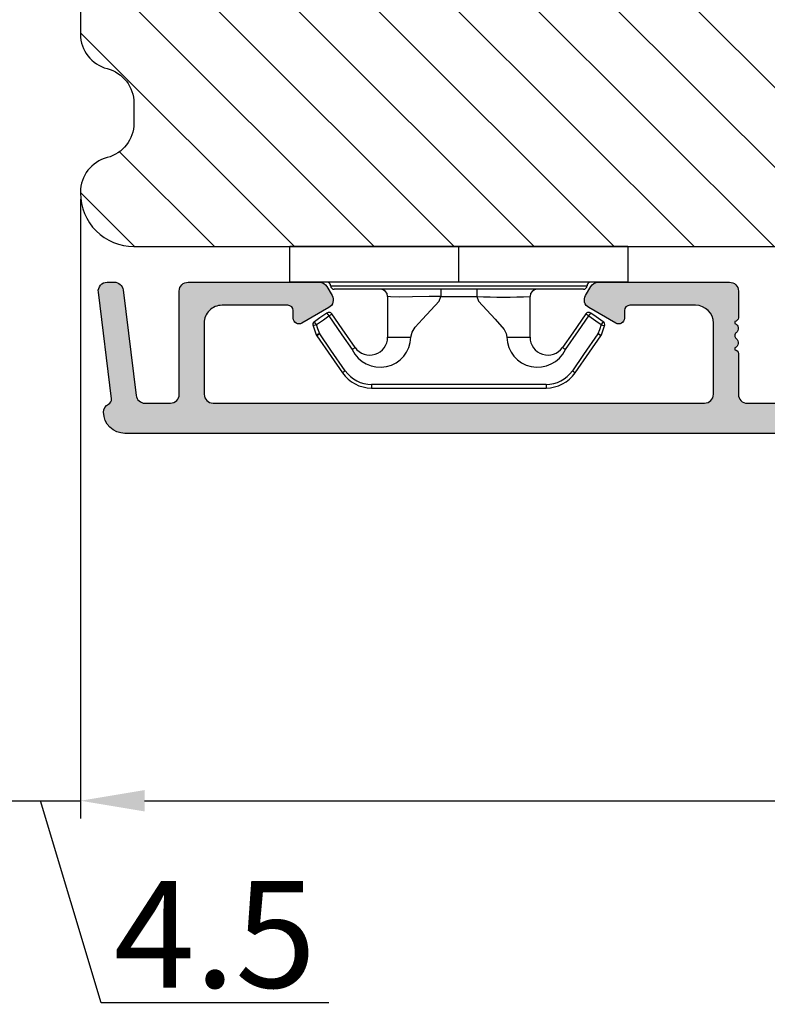
# Model space of a CAD drawing. Units: millimetres. Extents: x 63 to 1496, y -952 to -320.
# Drawn here: x 260 to 270, y -481 to -467 of the extents above; entities that cross this region are included whole.
import ezdxf

# ---------------------------------------------------------------- set-up
doc = ezdxf.new("R2010")
doc.units = ezdxf.units.MM
doc.layers.get('DEFPOINTS').update_dxf_attribs({"lineweight": 0})
for name, color, linetype, lineweight in [('02 MEASURES', 156, 'Continuous', 13), ('04 FRAME HATCH', 40, 'Continuous', 0), ('05 SASH', 40, 'Continuous', 25), ('06 SASH HATCH', 40, 'Continuous', 0), ('09 ALUMINIUM', 55, 'Continuous', 25), ('15 CLIPS', 22, 'Continuous', 25), ('22 GLASKLODS', 22, 'Continuous', 25)]:
    doc.layers.add(name, color=color, linetype=linetype, lineweight=lineweight)
doc.styles.add('M1x0.25', font='arial.ttf', dxfattribs={"height": 1.5})
doc.dimstyles.new('M1x0.25', dxfattribs={"dimscale": 0, "dimtxt": 1.5, "dimasz": 0.9, "dimexe": 0.25, "dimexo": 0.1, "dimgap": 0.2, "dimtad": 1, "dimdec": 0, "dimlfac": 4, "dimdsep": 46, "dimtxsty": 'M1x0.25', "dimcen": -1, "dimclrd": 256, "dimclre": 256, "dimclrt": 256, "dimazin": 2, "dimtfac": 1, "dimtdec": 0, "dimtmove": 0, "dimatfit": 3, "dimfxl": 1, "dimtolj": 1, "dimarcsym": 0})

# ---------------------------------------------------------------- blocks, each defined once
blk = doc.blocks.new('*D934')
at = {"layer": '02 MEASURES', "lineweight": -2}
for p, q in [((260.4113454857977, -469.551163206538), (260.4113454857977, -478.2368741001786)), ((259.2863454857975, -470.3011632065376), (259.2863454857975, -478.2368741001786)), ((258.3863454857976, -477.9868741001786), (257.4863454857976, -477.9868741001786)), ((259.2863454857975, -477.9868741001786), (260.4113454857977, -477.9868741001786)), ((260.7003211216199, -480.8251241001785), (259.8488454857976, -477.9868741001786)), ((261.3113454857977, -477.9868741001786), (262.2113454857977, -477.9868741001786)), ((263.8993211216199, -480.8251241001785), (260.7003211216199, -480.8251241001785))]:
    blk.add_line(p, q, dxfattribs=at)
at = {"layer": '02 MEASURES'}
for points in [[(258.3863454857976, -478.1368741001785), (258.3863454857976, -477.8368741001786), (259.2863454857975, -477.9868741001786)], [(261.3113454857977, -477.8368741001786), (261.3113454857977, -478.1368741001785), (260.4113454857977, -477.9868741001786)]]:
    blk.add_solid(points, dxfattribs=at)
at = {"layer": 'DEFPOINTS', "color": 0}
for p in [(260.4113454857977, -469.451163206538), (259.2863454857975, -470.2011632065376), (260.4113454857977, -477.9868741001786)]:
    blk.add_point(p, dxfattribs=at)
at = {"layer": '02 MEASURES', "insert": (262.2998211216199, -479.8623741001786), "char_height": 1.5, "attachment_point": 5, "style": 'M1x0.25'}
blk.add_mtext('\\A1;4.5', dxfattribs=at)
blk = doc.blocks.new('b')
at = {"layer": '15 CLIPS'}
for p, q in [((1725.674588023891, -2993.348521290714), (1725.674588023891, -2991.348520962888)), ((1744.674581825008, -2991.348520962888), (1725.674588023891, -2991.348520962888)), ((1735.174555122127, -2993.348521290714), (1735.174555122127, -2991.348520962888)), ((1744.674581825008, -2991.348520962888), (1744.674581825008, -2993.348521290714)), ((1735.174555122127, -2993.348521290714), (1725.674588023891, -2993.348521290714)), ((1744.674581825008, -2993.348521290714), (1735.174555122127, -2993.348521290714)), ((1727.974552451839, -2993.548520950967), (1735.174555122127, -2993.548520950967)), ((1735.174555122127, -2993.748520611221), (1728.174585639705, -2993.748520611221)), ((1734.163004695644, -2993.748520611221), (1734.163004695644, -2994.148519931728)), ((1735.174555122127, -2993.548520950967), (1742.374557792415, -2993.548520950967)), ((1742.174584209194, -2993.748520611221), (1735.174555122127, -2993.748520611221)), ((1736.18610554861, -2993.748520611221), (1736.18610554861, -2994.148519931728)), ((1731.17460662054, -2994.148519931728), (1731.174606620541, -2996.448521612579)), ((1734.163004695644, -2994.148519931728), (1736.18610554861, -2994.148519931728)), ((1739.174563228359, -2996.448521612579), (1739.174563228359, -2994.148519931728)), ((1727.766651450863, -2995.082509814197), (1727.880615531673, -2995.246847270423)), ((1742.468554317226, -2995.246847270423), (1742.582518398037, -2995.082509814197)), ((1731.174606620541, -2996.448521612579), (1732.480663596859, -2996.448521612579)), ((1737.868506252041, -2996.448521612579), (1739.174563228359, -2996.448521612579)), ((1740.071791946163, -2999.09851804226), (1730.277377902737, -2999.09851804226)), ((1730.277377902737, -2999.09851804226), (1730.277377902737, -2999.298521427804)), ((1730.277377902737, -2999.298521427804), (1740.071791946163, -2999.298521427804)), ((1740.071791946163, -2999.09851804226), (1740.071791946163, -2999.298521427804))]:
    blk.add_line(p, q, dxfattribs=at)
at = {"layer": '15 CLIPS', "flags": 128}
for points in [[(1734.163004695644, -2994.148519931728), (1734.162945090999, -2994.148519931728), (1733.507472812404, -2994.16228487938), (1732.580262958278, -2994.179275928432), (1731.830198108425, -2994.182345567638), (1731.342989742031, -2994.169161765271), (1731.17460662054, -2994.148519931728), (1731.17460662054, -2994.148519931728)], [(1732.480663596859, -2996.448521612579), (1732.546288310757, -2996.165019570285), (1732.720691501369, -2995.881521253282), (1733.133155643215, -2995.436021237069), (1734.063703357448, -2994.42352086156), (1734.163004695644, -2994.148519931728)], [(1736.18610554861, -2994.148519931728), (1736.285466491451, -2994.42352086156), (1737.216014205684, -2995.436021237069), (1737.714309036007, -2996.003021596366), (1737.827200233211, -2996.225771604472), (1737.868506252041, -2996.448521612579)], [(1727.766651450863, -2995.082509814197), (1727.371353446712, -2995.356672553712), (1727.060813247432, -2995.57208373993)], [(1743.288356601467, -2995.57208373993), (1742.893058597316, -2995.297921000415), (1742.582518398037, -2995.082509814197)], [(1727.174836932888, -2995.736417470866), (1727.12780886816, -2995.66868424266), (1727.08662205862, -2995.609265862399), (1727.066952525844, -2995.580927579099), (1727.060813247432, -2995.57208373993)], [(1727.174836932888, -2995.736417470866), (1727.570075332393, -2995.462258456641), (1727.880615531673, -2995.246847270423)], [(1727.880615531673, -2995.246847270423), (1728.613097011318, -2996.302791981393), (1729.188579856625, -2997.132462559634)], [(1729.35290986227, -2997.018472401792), (1728.620428382626, -2995.962527690822), (1728.044945537319, -2995.13285711258)], [(1742.30422431158, -2995.13285711258), (1741.571742831936, -2996.18880182355), (1740.996259986629, -2997.018472401792)], [(1741.160589992275, -2997.132462559634), (1741.89307147192, -2996.076517848664), (1742.468554317226, -2995.246847270423)], [(1742.468554317226, -2995.246847270423), (1742.400783836116, -2995.199860183889), (1742.34141760992, -2995.158647297317), (1742.313045799007, -2995.138988940412), (1742.30422431158, -2995.13285711258)], [(1742.468554317226, -2995.246847270423), (1742.863792716732, -2995.521006284648), (1743.174332916012, -2995.736417470866)], [(1743.174332916012, -2995.736417470866), (1743.221301376095, -2995.66868424266), (1743.262547790279, -2995.609265862399), (1743.282217323055, -2995.580927579099), (1743.288356601467, -2995.57208373993)], [(1727.174836932888, -2995.736417470866), (1727.09723168539, -2995.764271466428), (1727.029163181057, -2995.788701920205), (1726.996678649654, -2995.800354628259), (1726.986605464687, -2995.80399051159)], [(1726.986605464687, -2995.80399051159), (1727.089661895504, -2996.09119176715), (1727.170664607754, -2996.316847501689)], [(1727.358896075954, -2996.249274460965), (1727.255839645138, -2995.962073205405), (1727.174836932888, -2995.736417470866)], [(1743.174332916012, -2995.736417470866), (1743.07121688055, -2996.023618726426), (1742.990214168301, -2996.249274460965)], [(1743.174332916012, -2995.736417470866), (1743.251938163509, -2995.764271466428), (1743.320006667843, -2995.788701920205), (1743.352431594601, -2995.800354628259), (1743.362564384212, -2995.80399051159)], [(1743.178445636501, -2996.316847501689), (1743.281561671963, -2996.029646246129), (1743.362564384212, -2995.80399051159)], [(1727.358896075954, -2996.249274460965), (1727.281350433102, -2996.277124731237), (1727.213281928768, -2996.301558910304), (1727.180797397365, -2996.313211618358), (1727.170664607754, -2996.316847501689)], [(1727.170664607754, -2996.316847501689), (1727.182585536709, -2996.343624888354), (1727.194566070309, -2996.363264618808)], [(1727.358896075954, -2996.249274460965), (1727.29118519949, -2996.29625782221), (1727.231759368648, -2996.337470708781), (1727.20344716238, -2996.357129065686), (1727.194566070309, -2996.363264618808)], [(1727.194566070309, -2996.363264618808), (1728.000659286251, -2997.525354026252), (1728.634018241634, -2998.438426403695)], [(1728.79834824728, -2998.324436245853), (1727.992255031338, -2997.162343113118), (1727.358896075954, -2996.249274460965)], [(1742.990214168301, -2996.249274460965), (1742.184180557003, -2997.411363868409), (1741.55082160162, -2998.324436245853)], [(1741.715151607265, -2998.438426403695), (1742.521244823208, -2997.276333270961), (1743.154544173946, -2996.363264618808)], [(1742.990214168301, -2996.249274460965), (1743.067819415798, -2996.277124731237), (1743.135887920132, -2996.301558910304), (1743.168372451534, -2996.313211618358), (1743.178445636501, -2996.316847501689)], [(1743.154544173946, -2996.363264618808), (1743.16944533514, -2996.338029502326), (1743.178445636501, -2996.316847501689)], [(1741.160589992275, -2997.132462559634), (1741.100091277828, -2997.090504615003), (1741.070646583309, -2997.070086298877), (1741.044360934963, -2997.051858453447), (1741.023022472134, -2997.0370541498), (1741.007823287716, -2997.026478050643), (1740.996259986629, -2997.018472401792)], [(1728.79834824728, -2998.324436245853), (1728.737849532833, -2998.366394190484), (1728.708404838314, -2998.38681250661), (1728.682119189968, -2998.40504035204), (1728.660780727138, -2998.419844655687), (1728.645581542721, -2998.430424480134), (1728.634018241634, -2998.438426403695)], [(1741.55082160162, -2998.324436245853), (1741.611320316067, -2998.366394190484), (1741.640705405941, -2998.38681250661), (1741.666991054287, -2998.40504035204), (1741.688329517116, -2998.419844655687), (1741.703588306179, -2998.430424480134), (1741.715151607265, -2998.438426403695)]]:
    blk.add_lwpolyline(points, dxfattribs=at)
at = {"layer": '15 CLIPS'}
for centre, radius, start, end in [((1727.774636185113, -2993.548437566613), 0.1999162841157195, 359.9761021382934, 90.01642684253714), ((1742.574575791252, -2993.548539289814), 0.2000179996771818, 89.99564905503033, 179.9947467802374), ((1728.174576810269, -2993.54849625146), 0.2000243599548527, 180.0070750257789, 270.0025291391612), ((1730.774564261904, -2994.148562970589), 0.4000423609518949, 0.00616421004845298, 89.99490299886635), ((1739.574605586995, -2994.148562970589), 0.4000423609518493, 90.00509700110108, 179.9938357899516), ((1742.174635172008, -2993.548597982469), 0.1999226352472523, 269.9853945792363, 0.02207643996827224), ((1737.680334388485, -2967.45209613877), 26.73820792721736, 266.7964333864821, 273.2035666135169), ((1727.880630221271, -2995.246800788785), 0.1999567064013017, 34.73919008847473, 124.7514281364961), ((1742.468538288677, -2995.246793387749), 0.1999513887642524, 55.24704775660296, 145.2623340184867), ((1727.174750147956, -2995.736368626348), 0.1999278399978054, 124.7425637718728, 199.7691616424899), ((1676.562550596112, -2921.09047172018), 90.18154924084618, 304.6842024126541, 304.8112670635605), ((1743.174243999605, -2995.736424848969), 0.2000742012953344, 340.2630085310463, 55.22526605446303), ((1730.754160519657, -2996.403199831268), 1.727097837253968, 204.9765625124734, 358.4962954301532), ((1730.174595361691, -2996.448511475086), 1.000011258901074, 214.7470536339564, 359.9994191709981), ((1739.595647749099, -2996.400126858901), 1.727819378015159, 181.6050160398656, 334.9221260175089), ((1740.174581654563, -2996.448488566535), 1.000018426750359, 180.0018933639298, 325.2516338311219), ((1664.023393728765, -3110.264531111615), 138.6911586203074, 55.21095446086177, 55.29357606292435), ((1658.801640952174, -2895.486098169375), 123.6377958477756, 304.7013941919377, 304.7940752842768), ((1730.277309678993, -2997.298643450656), 1.999877978312006, 214.7450829768983, 270.0019545855268), ((1730.278204597931, -2997.296914661576), 1.801603570355001, 214.7737449584011, 269.9737088957686), ((1740.07085594517, -2997.296705812178), 1.801812473197853, 270.0297638681862, 325.2227822776543), ((1740.071725188212, -2997.298385544884), 2.000135884033944, 270.0019123444893, 325.2510500930991)]:
    blk.add_arc(centre, radius, start, end, dxfattribs=at)
blk = doc.blocks.new('*D937')
at = {"layer": '02 MEASURES', "lineweight": -2}
for p, q in [((260.4113454857975, -469.5352861248138), (260.4113454857975, -478.2368741001786)), ((285.9113454857975, -470.6136632884942), (285.9113454857975, -478.2368741001786)), ((261.3113454857975, -477.9868741001786), (285.0113454857975, -477.9868741001786))]:
    blk.add_line(p, q, dxfattribs=at)
at = {"layer": '02 MEASURES'}
for points in [[(261.3113454857975, -477.8368741001786), (261.3113454857975, -478.1368741001785), (260.4113454857975, -477.9868741001786)], [(285.0113454857975, -478.1368741001785), (285.0113454857975, -477.8368741001786), (285.9113454857975, -477.9868741001786)]]:
    blk.add_solid(points, dxfattribs=at)
at = {"layer": 'DEFPOINTS', "color": 0}
for p in [(260.4113454857975, -469.4352861248137), (285.9113454857975, -470.5136632884942), (285.9113454857975, -477.9868741001786)]:
    blk.add_point(p, dxfattribs=at)
at = {"layer": '02 MEASURES', "insert": (273.1613454857975, -477.0211241001786), "char_height": 1.5, "attachment_point": 5, "style": 'M1x0.25'}
blk.add_mtext('\\A1;102', dxfattribs=at)

msp = doc.modelspace()

# ---------------------------------------------------------------- hatches: boundary and pattern name
at = {"layer": '04 FRAME HATCH'}
h = msp.add_hatch(dxfattribs=at)
h.set_pattern_fill('LINE', color=256, scale=0.25, angle=225, style=0)
h.set_pattern_definition([(225, (-241.672380961926, -307.0625679012874), (0.5612660075668218, -0.5612660075668223), [])])
h.paths.add_polyline_path([(263.2863454857977, -456.8261632065381), (263.2863454857977, -427.9511632065381, 0.4142135623730751), (262.5363454857977, -427.201163206538), (252.5363454857978, -427.201163206538, 0.4142135623730908), (251.7863454857978, -427.9511632065381), (251.7863454857978, -430.826163206538), (251.9113454857978, -430.951163206538), (252.5363454857978, -430.951163206538), (252.5363454857978, -433.951163206538), (251.9113454857978, -433.951163206538), (251.7863454857978, -434.076163206538), (251.7863454857978, -434.5798428629785), (252.5363454857978, -436.3905030347585), (251.7863454857978, -436.701163206538), (251.7863454857978, -461.201163206538), (252.5363454857978, -461.511823378318), (251.7863454857978, -463.3224835500978), (251.7863454857978, -463.826163206538), (251.9113454857978, -463.951163206538), (252.5363454857978, -463.951163206538), (252.5363454857978, -466.951163206538), (251.9113454857978, -466.951163206538), (251.7863454857978, -467.076163206538), (251.7863454857978, -469.9511632065379, 0.414213562373113), (252.5363454857978, -470.701163206538), (258.5363454857978, -470.701163206538, 0.4142135623731601), (259.2863454857978, -469.951163206538), (259.2863454857978, -465.6511632065383, 0.4142135623731822), (258.9113454857978, -465.2761632065383), (257.5363454857978, -465.2761632065383), (257.5363454857978, -462.1761632065381), (258.9113454857978, -462.1761632065381, 0.4142135623732894), (259.2863454857978, -461.8011632065382), (259.2863454857978, -457.576163206538, -0.4142135623730306), (259.6613454857978, -457.201163206538), (262.9113454857977, -457.201163206538, 0.4142135623731379)])
at = {"layer": '06 SASH HATCH'}
h = msp.add_hatch(dxfattribs=at)
h.set_pattern_fill('ANSI31', color=256, scale=0.25, angle=270.0000000000004, style=0)
h.set_pattern_definition([(315.0000000000004, (458.9637622360251, 545.4608816633084), (0.5612660075668182, 0.561266007566826), [])])
h.paths.add_polyline_path([(281.9113454857977, -469.7011632065376), (281.9113454857975, -457.5761632065378, -0.4142135623731379), (282.2863454857974, -457.2011632065378), (285.6613454857975, -457.2011632065378, 0.4931454260314599), (285.9028269423698, -456.8864584452622), (285.7343517483867, -456.2577004615022, 0.1125835509844191), (285.5766987949542, -456.203340714673, -0.3108091034121798), (285.361850213164, -456.0184834893792, 0.2926117034268032), (284.171817752298, -454.9234184755563), (283.0863534125633, -454.7320218258642, -0.2835093783464598), (282.8902921332525, -454.55760099392, 0.3312708873010032), (282.4113454857975, -454.2011632065377), (265.3785575895932, -454.201163206538, 0.3888787318531217), (264.6314115660248, -454.8857963994772), (264.4113454857975, -457.4011632065378), (266.0363454857975, -457.4011632065378), (266.0363454857975, -458.4011632065378), (264.3238568222716, -458.4011632065378), (264.3194823890954, -458.451163206538), (261.7397566284953, -458.451163206538, 0.3888787318531366), (261.3661836167109, -458.7934798030076), (261.1627724740131, -461.1184798030069, 0.4400105308913718), (261.5363454857977, -461.5261632065378), (261.9113454857977, -461.5261632065378), (261.9113454857977, -465.8511632065376), (260.7863454857978, -465.8511632065376, 0.4142135623731195), (260.4113454857977, -466.2261632065377), (260.4113454857977, -467.2170402882618, 0.3419987131195137), (260.7863454857977, -467.701163206538, -0.3419987131197463), (261.1613454857977, -468.1852861248138), (261.1613454857977, -468.4670402882618, -0.3419987131195137), (260.7863454857977, -468.951163206538, 0.3419987131197463), (260.4113454857977, -469.4352861248138), (260.4113454857977, -469.4511632065382, 0.4142135623731875), (261.1613454857974, -470.201163206538), (281.4113454857975, -470.2011632065378, 0.4142135623729985)])
h.paths.add_polyline_path([(285.7343517483867, -456.2577004615022), (285.3322533804472, -454.7570489227113, 0.339454258863314), (284.6078090107297, -454.2011632065378), (282.4113454857975, -454.2011632065377, -0.3312708873010032), (282.8902921332525, -454.55760099392, 0.2835093783464598), (283.0863534125633, -454.7320218258642), (284.171817752298, -454.9234184755563, -0.2926117034268032), (285.361850213164, -456.0184834893792, 0.3108091034121798), (285.5766987949542, -456.203340714673, -0.1125835509844191)], flags=16)
at = {"layer": '09 ALUMINIUM'}
h = msp.add_hatch(color=256, dxfattribs=at)
edge = h.paths.add_edge_path()
edge.add_arc((281.8488454857974, -472.6386632884941), 0.1874999999999478, 89.99999999998406, 180.0000000000174)
edge.add_arc((281.4738454857975, -472.6386632884942), 0.1874999999999721, -90.00000000001728, 8.526512829121202e-12, ccw=False)
edge.add_line((281.4738454857975, -472.8261632884942), (261.0363454857975, -472.8261632884942))
edge.add_arc((261.036345485797, -472.526163288495), 0.2999999999991423, 180.1881334473484, 270.0000000000873, ccw=False)
edge.add_arc((260.8613464291949, -472.5267379083778), 0.1250000000001679, 116.6528307078367, 180.1881334474619, ccw=False)
edge.add_arc((260.7716297551959, -472.3479897100462), 0.07500000000041426, 296.6528307079329, 366.9999999997812)
edge.add_line((260.8460707165694, -472.3388495092911), (260.6622066623922, -470.8413969564199))
edge.add_arc((260.7862749313474, -470.8261632884942), 0.1250000000000125, 90, 187.0000000000258, ccw=False)
edge.add_line((260.7862749313474, -470.7011632884942), (260.8870259138932, -470.7011632884942))
edge.add_arc((260.8870259138932, -470.8261632884941), 0.1249999999999534, 6.9999999999021725, 90.00000000001239, ccw=False)
edge.add_line((261.0110941828484, -470.8109296205687), (261.192872714612, -472.2913969564199))
edge.add_arc((261.3169409835673, -472.2761632884941), 0.1250000000001174, 187.0000000000798, 270.000000000026)
edge.add_line((261.3169409835673, -472.4011632884942), (261.6738454857975, -472.4011632884942))
edge.add_arc((261.6738454857975, -472.2761632884942), 0.1249999999999976, 269.9999999999989, 360)
edge.add_line((261.7988454857975, -472.2761632884942), (261.7988454857975, -470.8261632884942))
edge.add_arc((261.9238454857975, -470.8261632884941), 0.124999999999949, 89.99999999997402, 180.0000000000234, ccw=False)
edge.add_line((261.9238454857975, -470.7011632884942), (263.7641767021489, -470.7011632884942))
edge.add_arc((263.764176702149, -470.826163288494), 0.1249999999998096, 29.99999999996868, 90.00000000002979, ccw=False)
edge.add_line((263.8724298776219, -470.7636632884942), (263.9445986612706, -470.8886632884942))
edge.add_arc((263.8363454857979, -470.9511632884943), 0.12499999999973, -60.00000000005389, 30.00000000014228, ccw=False)
edge.add_line((263.8988454857977, -471.0594164639672), (263.5206163576827, -471.2777871528999))
edge.add_arc((263.4800260670543, -471.2074827072378), 0.08118058125660296, 179.9999999999198, 300.0000000000934, ccw=False)
edge.add_line((263.3988454857977, -471.2074827072377), (263.3988454857977, -471.101163288494))
edge.add_arc((263.3238454857976, -471.1011632884943), 0.07500000000005624, 1.819224268551076e-10, 90.00000000008686)
edge.add_line((263.3238454857975, -471.0261632884942), (262.3988454857974, -471.0261632884942))
edge.add_arc((262.3988454857974, -471.2761632884942), 0.2499999999999223, 89.9999999999822, 180.0000000000261)
edge.add_line((262.1488454857974, -471.2761632884942), (262.1488454857974, -472.2761632884942))
edge.add_arc((262.2738454857975, -472.2761632884942), 0.1250000000000632, 180.000000000029, 269.9999999999218)
edge.add_line((262.2738454857973, -472.4011632884942), (269.1738454857975, -472.4011632884942))
edge.add_arc((269.1738454857975, -472.2761632884942), 0.1249999999999976, 269.9999999999989, 360)
edge.add_line((269.2988454857975, -472.2761632884942), (269.2988454857975, -471.2761632884942))
edge.add_arc((269.0488454857974, -471.2761632884943), 0.2500000000000921, 2.111888308490997e-11, 90.00000000001303)
edge.add_line((269.0488454857974, -471.0261632884942), (268.1238454857976, -471.0261632884942))
edge.add_arc((268.1238454857976, -471.1011632884943), 0.07500000000004911, 90.00000000000279, 179.9999999998263)
edge.add_line((268.0488454857975, -471.101163288494), (268.0488454857975, -471.2074827072377))
edge.add_arc((267.9676649045408, -471.2074827072376), 0.08118058125675415, 240.00000000000432, 359.99999999994645, ccw=False)
edge.add_line((267.9270746139124, -471.2777871528999), (267.5488454857975, -471.0594164639672))
edge.add_arc((267.6113454857972, -470.9511632884943), 0.1249999999996903, 149.9999999999471, 240.0000000000617, ccw=False)
edge.add_line((267.5030923103245, -470.8886632884944), (267.5752610939733, -470.7636632884942))
edge.add_arc((267.6835142694462, -470.826163288494), 0.1249999999998096, 89.99999999997402, 150.0000000000504, ccw=False)
edge.add_line((267.6835142694463, -470.7011632884942), (269.5238454857974, -470.7011632884942))
edge.add_arc((269.5238454857975, -470.8261632884941), 0.124999999999949, -2.609112925711088e-11, 90.00000000002342, ccw=False)
edge.add_line((269.6488454857974, -470.8261632884942), (269.6488454857974, -471.2017379083777))
edge.add_arc((269.5988454857994, -471.2017379083787), 0.04999999999809639, -90.00000000208439, 1.0870735422940925e-09, ccw=False)
edge.add_line((269.5988454857975, -471.2517379083768), (269.5988454857976, -471.2810272302597))
edge.add_arc((269.5738454857979, -471.351737908378), 0.07499999999954825, -53.13010235428618, 70.52877936561578, ccw=False)
edge.add_arc((269.6488454857975, -471.4517379083778), 0.05000000000002189, 126.8698976458826, 179.9999999999349)
edge.add_arc((269.6488454857968, -471.4517379083783), 0.04999999999926587, 179.9999999993449, 233.1301023545468)
edge.add_arc((269.5738454857977, -471.5517379083776), 0.07499999999965345, -70.52877936547702, 53.13010235414231, ccw=False)
edge.add_line((269.5988454857976, -471.6224485864959), (269.5988454857975, -471.6517379083787))
edge.add_arc((269.5988454857994, -471.7017379083767), 0.04999999999809639, -1.042224084812915e-09, 90.0000000021293, ccw=False)
edge.add_line((269.6488454857974, -471.7017379083777), (269.6488454857974, -472.2767379083778))
edge.add_arc((269.7738454857974, -472.2767379083778), 0.1249999999999733, 179.9999999999878, 269.9999999975248)
edge.add_line((269.773845485792, -472.4017379083778), (273.4238454857921, -472.4011632884942))
edge.add_arc((273.4238454857975, -472.2761632884942), 0.1249999999999733, 269.9999999974865, 360.0000000000261)
edge.add_line((273.5488454857975, -472.2761632884942), (273.5488454857975, -470.8261632884942))
edge.add_arc((273.6738454857975, -470.8261632884941), 0.1249999999999561, 89.99999999997402, 180.0000000000201, ccw=False)
edge.add_line((273.6738454857975, -470.7011632884942), (275.5141767021489, -470.7011632884942))
edge.add_arc((275.514176702149, -470.826163288494), 0.1249999999998096, 29.99999999996868, 90.00000000002979, ccw=False)
edge.add_line((275.6224298776219, -470.7636632884942), (275.6945986612704, -470.8886632884942))
edge.add_arc((275.5863454857976, -470.9511632884942), 0.1249999999998917, -60.00000000002183, 30.00000000004212, ccw=False)
edge.add_line((275.6488454857974, -471.0594164639672), (275.2706163576825, -471.2777871528997))
edge.add_arc((275.2300260670541, -471.2074827072375), 0.0811805812566393, 180.0000000001204, 300.000000000049, ccw=False)
edge.add_line((275.1488454857974, -471.2074827072377), (275.1488454857973, -471.1011632884943))
edge.add_arc((275.0738454857978, -471.1011632884938), 0.07499999999954507, 359.9999999996177, 450.0000000002171)
edge.add_line((275.0738454857975, -471.0261632884942), (274.1488454857974, -471.0261632884942))
edge.add_arc((274.1488454857974, -471.2761632884942), 0.2499999999999223, 89.9999999999822, 180.0000000000261)
edge.add_line((273.8988454857974, -471.2761632884942), (273.8988454857974, -472.2761632884942))
edge.add_arc((274.0238454857976, -472.2761632884941), 0.1250000000001176, 180.0000000000539, 269.9999999999479)
edge.add_line((274.0238454857974, -472.4011632884942), (280.9238454857975, -472.4011632884942))
edge.add_arc((280.9238454857975, -472.2761632884942), 0.1249999999999976, 269.9999999999989, 360)
edge.add_line((281.0488454857975, -472.2761632884942), (281.0488454857975, -471.2761632884942))
edge.add_arc((280.7988454857976, -471.2761632884942), 0.2499999999999223, 359.9999999999822, 450.000000000026)
edge.add_line((280.7988454857975, -471.0261632884942), (279.8738454857973, -471.0261632884942))
edge.add_arc((279.8738454857973, -471.1011632884943), 0.07500000000005624, 90.00000000000823, 179.9999999998263)
edge.add_line((279.7988454857973, -471.101163288494), (279.7988454857973, -471.2074827072377))
edge.add_arc((279.7176649045407, -471.2074827072378), 0.08118058125661116, -120.00000000005588, 7.491962605854496e-11, ccw=False)
edge.add_line((279.6770746139123, -471.2777871528999), (279.2988454857973, -471.0594164639672))
edge.add_arc((279.3613454857973, -470.9511632884941), 0.1250000000000396, 150.0000000000609, 239.9999999999988, ccw=False)
edge.add_line((279.2530923103242, -470.8886632884942), (279.325261093973, -470.7636632884942))
edge.add_arc((279.433514269446, -470.826163288494), 0.1249999999998096, 89.99999999997402, 150.0000000000504, ccw=False)
edge.add_line((279.4335142694461, -470.7011632884942), (281.2738454857974, -470.7011632884942))
edge.add_arc((281.2738454857975, -470.8261632884941), 0.124999999999949, -2.609112925711088e-11, 90.00000000002342, ccw=False)
edge.add_line((281.3988454857974, -470.8261632884942), (281.3988454857977, -471.9764535874499))
edge.add_arc((281.5238454857977, -471.9764535874499), 0.1250000000000341, 179.9999999999972, 296.1151184688989)
edge.add_arc((281.8484753701931, -472.6386632884924), 0.6124999999982104, 90.00000000001057, 116.1151184690165, ccw=False)
edge.add_line((281.848475370193, -472.0261632884942), (282.2238454857975, -472.0261632884942))
edge.add_arc((282.2238454857977, -472.638663288494), 0.6124999999997691, 25.719279502165307, 90.00000000001728, ccw=False)
edge.add_arc((282.8207123051136, -472.3511632884936), 0.05000000000061833, 205.7192795026883, 269.9999999997394)
edge.add_line((282.8207123051134, -472.4011632884942), (283.9000412761395, -472.4011632884942))
edge.add_arc((283.9000412761395, -472.2761632884942), 0.1250000000000839, 270.0000000000249, 343.9999999999952)
edge.add_line((284.0201989881318, -472.3106179579713), (284.5014621231732, -470.63225394954))
edge.add_arc((284.7417775471579, -470.7011632884943), 0.2500000000001456, 90.00000000002609, 163.9999999999869, ccw=False)
edge.add_line((284.7417775471578, -470.4511632884942), (284.7955423069875, -470.4511632884942))
edge.add_arc((284.7955423069875, -470.5136632884942), 0.06250000000003444, -16.00000000003689, 89.99999999999199, ccw=False)
edge.add_line((284.8556211629837, -470.5308906232328), (284.8002985958101, -470.7238233430642))
edge.add_arc((284.7474292025337, -470.7086632884943), 0.05499999999977401, 279.5830019772324, 344.00000000002916, ccw=False)
edge.add_arc((284.7657415870083, -470.8171282901069), 0.05500000000003541, 99.58300197756729, 228.4169980226976)
edge.add_arc((284.6927341103687, -470.8994077429171), 0.05500000000008968, -80.41699802270989, 48.41699802251469, ccw=False)
edge.add_arc((284.7110464948433, -471.0078727445298), 0.05499999999985928, 99.5830019774371, 228.4169980224567)
edge.add_arc((284.6380390182029, -471.0901521973403), 0.05500000000097186, 2.5923940447415816, 48.41699802224031, ccw=False)
edge.add_arc((284.6901075129489, -471.1626093939303), 0.07499999999989261, 87.80295739257335, 126.348844692565)
edge.add_line((284.6456550115973, -471.1022026465955), (284.5449632969733, -471.1763003058452))
edge.add_arc((284.5894157983249, -471.2367070531801), 0.07500000000000927, 126.348844692547, 216.3057595333691)
edge.add_line((284.5289756407742, -471.2811141174295), (284.5737053859203, -471.3419934592537))
edge.add_arc((284.6016563105137, -471.3893616533758), 0.05500000000009926, 120.5439156460791, 228.4169980226532)
edge.add_arc((284.5286488338743, -471.4716411061859), 0.05499999999980181, -80.41699802270921, 48.41699802259211, ccw=False)
edge.add_arc((284.5469612183487, -471.5801061077984), 0.05499999999999137, 99.58300197726963, 228.4169980227861)
edge.add_arc((284.4739537417092, -471.6623855606087), 0.0550000000001367, -80.41699802240822, 48.41699802246302, ccw=False)
edge.add_arc((284.4922661261839, -471.7708505622215), 0.05500000000000445, 99.58300197729811, 228.4169980227419)
edge.add_arc((284.4192586495432, -471.853130015032), 0.05500000000109476, -15.999999999188617, 48.41699802169319, ccw=False)
edge.add_line((284.4721280428211, -471.8682900696015), (284.3650519968194, -472.2417086190171))
edge.add_arc((284.4852097088116, -472.2761632884942), 0.124999999999981, 164.0000000000005, 270)
edge.add_line((284.4852097088117, -472.4011632884942), (284.9533444549495, -472.4011632884942))
edge.add_arc((284.9533444549494, -472.2761632884942), 0.1250000000000726, 270.000000000021, 343.9999999999952)
edge.add_line((285.0735021669418, -472.3106179579713), (285.1543367071508, -472.0287144148849))
edge.add_arc((285.2072061004276, -472.0438744694549), 0.05500000000014919, 99.58300197752362, 164.0000000000419, ccw=False)
edge.add_arc((285.1888937159528, -471.9354094678419), 0.05500000000012918, 279.5830019773421, 408.4169980228204)
edge.add_arc((285.2619011925923, -471.8531300150318), 0.05499999999990388, 99.58300197751453, 228.4169980223699, ccw=False)
edge.add_arc((285.2435888081175, -471.744665013419), 0.05500000000016204, 279.5830019774392, 408.4169980223974)
edge.add_arc((285.3165962847564, -471.6623855606094), 0.05499999999903162, 201.8662980854076, 228.4169980229399, ccw=False)
edge.add_line((285.2655532329017, -471.6828698681945), (285.2895651228914, -471.6577782291376))
edge.add_arc((285.2533991491985, -471.6232168391796), 0.05002466720515229, 316.2996399559462, 375.9187602033039)
edge.add_arc((285.3165962847553, -471.6623855606023), 0.05499999999333164, 99.58300197644832, 105.9250008250039, ccw=False)
edge.add_arc((285.2982839002825, -471.553920558996), 0.05500000000000721, 279.5830019775315, 408.4169980224467)
edge.add_arc((285.371291376922, -471.4716411061859), 0.0550000000000009, 99.58300197730972, 228.4169980227585, ccw=False)
edge.add_arc((285.3529789924474, -471.3631761045731), 0.05500000000000067, 279.5830019775173, 408.4169980224467)
edge.add_arc((285.4259864690866, -471.2808966517637), 0.05499999999932343, 214.2397459604003, 228.4169980224244, ccw=False)
edge.add_arc((285.336089898623, -471.3348366388158), 0.05002616653300972, 27.36365489774461, 34.56577467959411)
edge.add_arc((285.425986469087, -471.280896651763), 0.05500000000006949, 99.58300197741659, 207.6896836150989, ccw=False)
edge.add_arc((285.4076740846122, -471.1724316501503), 0.05499999999999947, 279.5830019775147, 408.416998022491)
edge.add_arc((285.4806815612513, -471.0901521973403), 0.05499999999968367, 199.3345553475341, 228.4169980229014, ccw=False)
edge.add_line((285.4287834817655, -471.1083617922191), (285.4549475363536, -471.0810212116037))
edge.add_arc((285.4187812196987, -471.0464585529289), 0.05002579169841782, 316.2988608063384, 371.281256823899)
edge.add_arc((285.4806815612438, -471.0901521973006), 0.05499999995972518, 99.58300197610328, 103.50173330469983, ccw=False)
edge.add_arc((285.4623691767773, -470.9816871957274), 0.05499999999985477, 279.5830019771998, 408.4169980227518)
edge.add_arc((285.5353766534164, -470.8994077429172), 0.05499999999998959, 99.58300197726118, 228.4169980227831, ccw=False)
edge.add_arc((285.517064268942, -470.7909427413044), 0.05500000000000802, 279.5830019773059, 408.4169980227419)
edge.add_arc((285.590071745592, -470.7086632884852), 0.05500000001377283, 223.4360588551361, 228.4169980205605, ccw=False)
edge.add_arc((285.5014725407746, -470.7580804670432), 0.05002541686575336, 13.41052346811818, 44.89162170360729)
edge.add_arc((285.5900717455819, -470.7086632884939), 0.05500000000029712, 164.0000000003794, 194.8660863164243, ccw=False)
edge.add_line((285.5372023523049, -470.6935032339243), (285.554765301983, -470.6322539495402))
edge.add_arc((285.7950807259678, -470.7011632884943), 0.2500000000001187, 90.00000000003911, 164.0000000000457, ccw=False)
edge.add_line((285.7950807259676, -470.4511632884942), (285.8488454857975, -470.4511632884942))
edge.add_arc((285.8488454857975, -470.5136632884942), 0.06250000000003444, -16.00000000003689, 89.99999999999199, ccw=False)
edge.add_line((285.9089243417936, -470.5308906232328), (285.3286558631598, -472.5545272969255))
edge.add_arc((284.9681827271829, -472.4511632884941), 0.3750000000001339, 270.0000000000087, 343.9999999999966, ccw=False)
edge.add_line((284.9681827271829, -472.8261632884942), (282.5988454857975, -472.8261632884942))
edge.add_arc((282.5988454857975, -472.6386632884942), 0.1874999999999721, 179.9999999999827, 270.0000000000085, ccw=False)
edge.add_arc((282.2238454857975, -472.6386632884941), 0.1874999999999478, 359.9999999999841, 450.0000000000175)
edge.add_line((282.2238454857975, -472.4511632884942), (281.8488454857975, -472.4511632884942))

# ---------------------------------------------------------------- linework, layer by layer
at = {"layer": '05 SASH'}
msp.add_lwpolyline([(260.4113454857977, -466.2261632065376), (260.4113454857977, -467.2170402882618, 0.3419987131195408), (260.7863454857977, -467.701163206538, -0.3419987131197217), (261.1613454857977, -468.1852861248137), (261.1613454857977, -468.4670402882618, -0.3419987131195408), (260.7863454857977, -468.951163206538, 0.3419987131197217), (260.4113454857977, -469.4352861248137), (260.4113454857977, -469.451163206538, 0.4142135623733005), (261.1613454857975, -470.201163206538), (281.4113454857977, -470.2011632065378, 0.4142135623729555)], format="xyb", dxfattribs=at)
at = {"layer": '09 ALUMINIUM'}
msp.add_lwpolyline([(281.4738454857975, -472.8261632884942), (261.0363454857975, -472.8261632884942, -0.4132521600870332), (260.7363471030496, -472.5271483511517, -0.2845523163420394), (260.8052735079457, -472.4150202844207, 0.3169649902427177), (260.8460707165694, -472.3388495092911), (260.6622066623922, -470.8413969564199, -0.450467153690933), (260.7862749313474, -470.7011632884942), (260.8870259138932, -470.7011632884942, -0.3788661086958333), (261.0110941828484, -470.8109296205687), (261.192872714612, -472.2913969564199, 0.3788661086949695), (261.3169409835673, -472.4011632884942), (261.6738454857975, -472.4011632884942, 0.4142135623731065), (261.7988454857975, -472.2761632884942), (261.7988454857975, -470.8261632884942, -0.4142135623733338), (261.9238454857975, -470.7011632884942), (263.7641767021489, -470.7011632884942, -0.2679491924314976), (263.8724298776219, -470.7636632884942), (263.9445986612706, -470.8886632884942, -0.4142135623740801), (263.8988454857977, -471.0594164639672), (263.5206163576827, -471.2777871528999, -0.5773502691906632), (263.3988454857977, -471.2074827072377), (263.3988454857977, -471.101163288494, 0.4142135623725671), (263.3238454857975, -471.0261632884942), (262.3988454857974, -471.0261632884942, 0.414213562373277), (262.1488454857974, -471.2761632884942), (262.1488454857974, -472.2761632884942, 0.4142135623725323), (262.2738454857973, -472.4011632884942), (269.1738454857975, -472.4011632884942, 0.4142135623731065), (269.2988454857975, -472.2761632884942), (269.2988454857975, -471.2761632884942, 0.4142135623730123), (269.0488454857974, -471.0261632884942), (268.1238454857976, -471.0261632884942, 0.4142135623721786), (268.0488454857975, -471.101163288494), (268.0488454857975, -471.2074827072377, -0.5773502691893212), (267.9270746139124, -471.2777871528999), (267.5488454857975, -471.0594164639672, -0.4142135623736359), (267.5030923103245, -470.8886632884944), (267.5752610939733, -470.7636632884942, -0.2679491924314976), (267.6835142694463, -470.7011632884942), (269.5238454857974, -470.7011632884942, -0.4142135623733338), (269.6488454857974, -470.8261632884942), (269.6488454857974, -471.2017379083777, -0.4142135623895367), (269.5988454857975, -471.2517379083768), (269.5988454857976, -471.2810272302597, -0.5988366527502881), (269.6188454857975, -471.4117379083777, 0.2360679774994341), (269.5988454857975, -471.4517379083777, 0.2360679775046251), (269.6188454857975, -471.4917379083779, -0.5988366527485086), (269.5988454857976, -471.6224485864959), (269.5988454857975, -471.6517379083787, -0.4142135623895367), (269.6488454857974, -471.7017379083777), (269.6488454857974, -472.2767379083778, 0.4142135623604337), (269.773845485792, -472.4017379083778), (273.4238454857921, -472.4011632884942, 0.4142135623860067)], format="xyb", dxfattribs=at)

# ---------------------------------------------------------------- block references
at = {"layer": '22 GLASKLODS', "xscale": 0.25, "yscale": 0.25, "zscale": 0.25}
msp.add_blockref('b', (-168.0697932947355, 277.6359670341835), dxfattribs=at)

# ---------------------------------------------------------------- dimensions: what is measured, and where the dimension line sits
at = {"layer": '02 MEASURES'}
for base, p1, p2, picture, middle in [((260.4113454857977, -477.9868741001786), (259.2863454857975, -470.2011632065376), (260.4113454857977, -469.451163206538), '*D934', (260.9003211216199, -479.8623741001786)), ((285.9113454857975, -477.9868741001786), (260.4113454857975, -469.4352861248137), (285.9113454857975, -470.5136632884942), '*D937', (273.1613454857975, -477.0211241001786))]:
    dim = msp.add_linear_dim(base=base, p1=p1, p2=p2, angle=180, dimstyle='M1x0.25', override={"dimscale": 1, "dimdec": 1, "dimtmove": 1}, dxfattribs=at)
    dim.commit()
    dim.dimension.update_dxf_attribs({"geometry": picture, "text_midpoint": middle})

doc.saveas('drawing.dxf')
